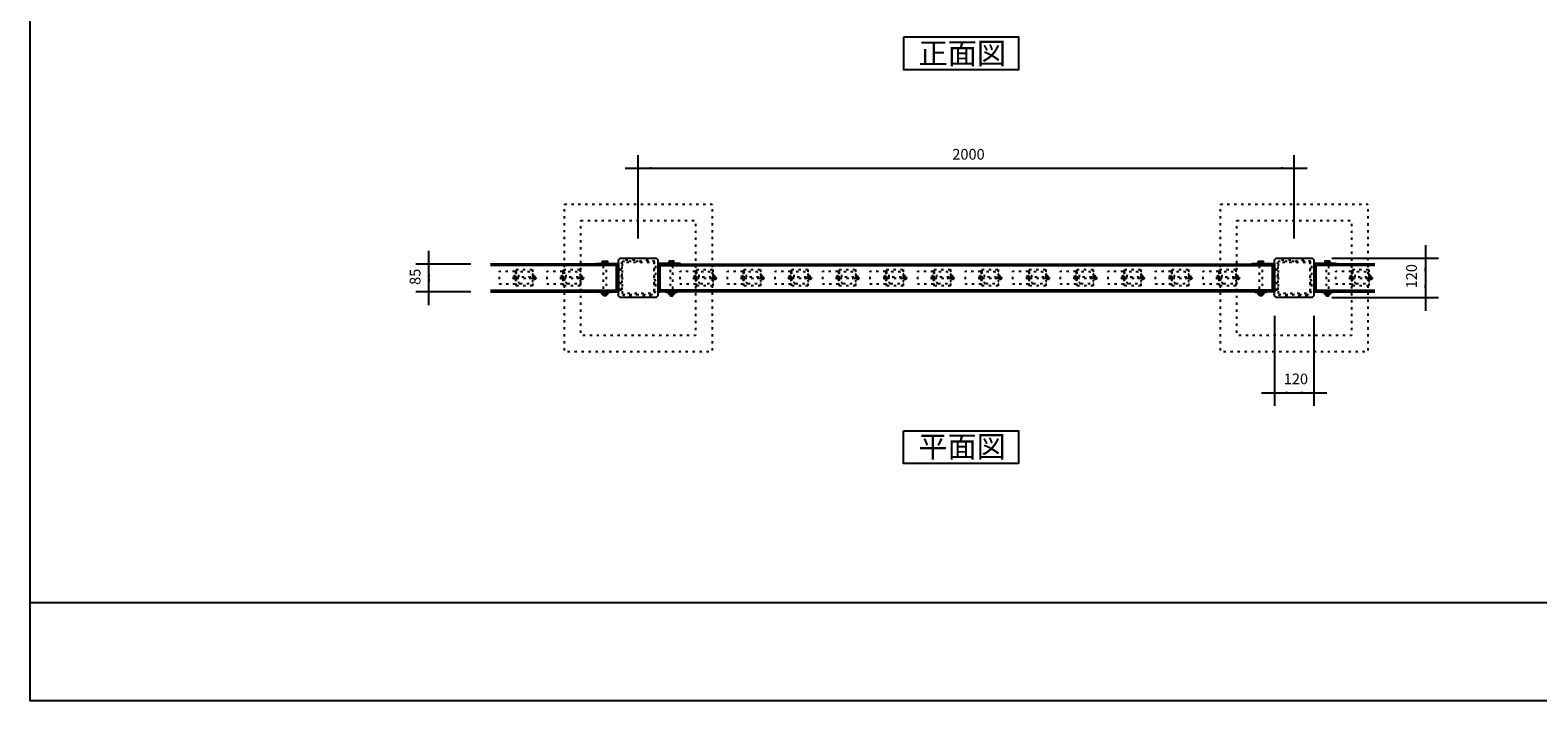
# Model space of a CAD drawing. Extents: x -3894 to 3906, y -2749 to 2751.
# Drawn here: x -3894 to 703, y -2749 to -705 of the extents above; entities that cross this region are included whole.
import ezdxf

# ---------------------------------------------------------------- set-up
doc = ezdxf.new("R2010")
doc.units = 0
doc.header["$LTSCALE"] = 101.6
doc.linetypes.add('STYLE_05', pattern=[0.208282, 0.069427, -0.138855])
doc.layers.add('IMPORTED', color=7, linetype='CONTINUOUS')
doc.styles.add('_______', font='txt', dxfattribs={"bigfont": 'ＭＳ ゴシック'})

msp = doc.modelspace()

# ---------------------------------------------------------------- linework, layer by layer
at = {"layer": 'IMPORTED', "color": 1, "linetype": 'CONTINUOUS'}
for p, q in [((-2040, -1340), (-2040, -1085.3)), ((-40, -1340), (-40, -1085.3)), ((-2080, -1125.3), (-2040, -1125.3)), ((-2040, -1125.3), (-40, -1125.3)), ((-40, -1125.3), (0, -1125.3)), ((-2678, -1417.5), (-2678, -1377.5)), ((360, -1360), (360, -1400)), ((-2550, -1417.5), (-2718, -1417.5)), ((-2678, -1502.5), (-2678, -1417.5)), ((75, -1400), (400, -1400)), ((360, -1400), (360, -1520)), ((-2550, -1502.5), (-2718, -1502.5)), ((-2678, -1542.5), (-2678, -1502.5)), ((75, -1520), (400, -1520)), ((360, -1520), (360, -1560)), ((-100, -1575), (-100, -1850)), ((20, -1575), (20, -1850)), ((-140, -1810), (-100, -1810)), ((-100, -1810), (20, -1810)), ((20, -1810), (60, -1810))]:
    msp.add_line(p, q, dxfattribs=at)
at = {"layer": 'IMPORTED', "color": 30, "linetype": 'CONTINUOUS'}
for p, q in [((-2106.5, -1422.5), (-2490, -1422.5)), ((-2145.2, -1408.5), (-2145.2, -1414)), ((-2137.8, -1408.5), (-2137.8, -1414)), ((-1973.5, -1422.5), (-106.5, -1422.5)), ((-1942.2, -1408.5), (-1942.2, -1414)), ((-1934.8, -1408.5), (-1934.8, -1414)), ((-145.2, -1408.5), (-145.2, -1414)), ((-137.8, -1408.5), (-137.8, -1414)), ((206, -1422.5), (26.5, -1422.5)), ((57.8, -1408.5), (57.8, -1414)), ((65.2, -1408.5), (65.2, -1414)), ((-2490, -1497.5), (-2106.5, -1497.5)), ((-2141.5, -1508.3), (-2141.5, -1504.7)), ((-106.5, -1497.5), (-1973.5, -1497.5)), ((-1938.5, -1508.3), (-1938.5, -1504.7)), ((-141.5, -1508.3), (-141.5, -1504.7)), ((26.5, -1497.5), (206, -1497.5)), ((61.5, -1508.3), (61.5, -1504.7)), ((-3894, -2449), (3906, -2449))]:
    msp.add_line(p, q, dxfattribs=at)
at = {"layer": 'IMPORTED', "color": 30, "linetype": 'STYLE_05'}
for p, q in [((-2420.5, -1456.3), (-2416.5, -1456.3)), ((-2420.5, -1462.2), (-2416.5, -1462.2)), ((-2414.5, -1441.7), (-2414.5, -1476.7)), ((-2360.5, -1455.2), (-2359.5, -1453.5)), ((-2360.5, -1455.2), (-2360.5, -1463.2)), ((-2355.5, -1457.3), (-2360.5, -1457.3)), ((-2355.5, -1461.2), (-2360.5, -1461.2)), ((-2360.5, -1463.2), (-2359.5, -1465)), ((-2356.5, -1453.5), (-2359.5, -1453.5)), ((-2356.5, -1465), (-2359.5, -1465)), ((-2355.5, -1455.2), (-2356.5, -1453.5)), ((-2355.5, -1463.2), (-2356.5, -1465)), ((-2355.2, -1455), (-2355.5, -1455)), ((-2355.5, -1455.2), (-2355.5, -1463.2)), ((-2355.2, -1463.5), (-2355.5, -1463.5)), ((-2275.5, -1456.3), (-2271.5, -1456.3)), ((-2275.5, -1462.2), (-2271.5, -1462.2)), ((-2269.5, -1441.7), (-2269.5, -1476.7)), ((-2215.5, -1455.2), (-2214.5, -1453.5)), ((-2215.5, -1455.2), (-2215.5, -1463.2)), ((-2210.5, -1457.3), (-2215.5, -1457.3)), ((-2210.5, -1461.2), (-2215.5, -1461.2)), ((-2215.5, -1463.2), (-2214.5, -1465)), ((-2211.5, -1453.5), (-2214.5, -1453.5)), ((-2211.5, -1465), (-2214.5, -1465)), ((-2210.5, -1455.2), (-2211.5, -1453.5)), ((-2210.5, -1463.2), (-2211.5, -1465)), ((-2210.2, -1455), (-2210.5, -1455)), ((-2210.5, -1455.2), (-2210.5, -1463.2)), ((-2210.2, -1463.5), (-2210.5, -1463.5)), ((-1870.5, -1456.3), (-1866.5, -1456.3)), ((-1870.5, -1462.2), (-1866.5, -1462.2)), ((-1864.5, -1441.7), (-1864.5, -1476.7)), ((-1810.5, -1455.2), (-1809.5, -1453.5)), ((-1810.5, -1455.2), (-1810.5, -1463.2)), ((-1805.5, -1457.3), (-1810.5, -1457.3)), ((-1805.5, -1461.2), (-1810.5, -1461.2)), ((-1810.5, -1463.2), (-1809.5, -1465)), ((-1806.5, -1453.5), (-1809.5, -1453.5)), ((-1806.5, -1465), (-1809.5, -1465)), ((-1805.5, -1455.2), (-1806.5, -1453.5)), ((-1805.5, -1463.2), (-1806.5, -1465)), ((-1805.2, -1455), (-1805.5, -1455)), ((-1805.5, -1455.2), (-1805.5, -1463.2)), ((-1805.2, -1463.5), (-1805.5, -1463.5)), ((-1725.5, -1456.3), (-1721.5, -1456.3)), ((-1725.5, -1462.2), (-1721.5, -1462.2)), ((-1719.5, -1441.7), (-1719.5, -1476.7)), ((-1665.5, -1455.2), (-1664.5, -1453.5)), ((-1665.5, -1455.2), (-1665.5, -1463.2)), ((-1660.5, -1457.3), (-1665.5, -1457.3)), ((-1660.5, -1461.2), (-1665.5, -1461.2)), ((-1665.5, -1463.2), (-1664.5, -1465)), ((-1661.5, -1453.5), (-1664.5, -1453.5)), ((-1661.5, -1465), (-1664.5, -1465)), ((-1660.5, -1455.2), (-1661.5, -1453.5)), ((-1660.5, -1463.2), (-1661.5, -1465)), ((-1660.2, -1455), (-1660.5, -1455)), ((-1660.5, -1455.2), (-1660.5, -1463.2)), ((-1660.2, -1463.5), (-1660.5, -1463.5)), ((-1580.5, -1456.3), (-1576.5, -1456.3)), ((-1580.5, -1462.2), (-1576.5, -1462.2)), ((-1574.5, -1441.7), (-1574.5, -1476.7)), ((-1520.5, -1455.2), (-1519.5, -1453.5)), ((-1520.5, -1455.2), (-1520.5, -1463.2)), ((-1515.5, -1457.3), (-1520.5, -1457.3)), ((-1515.5, -1461.2), (-1520.5, -1461.2)), ((-1520.5, -1463.2), (-1519.5, -1465)), ((-1516.5, -1453.5), (-1519.5, -1453.5)), ((-1516.5, -1465), (-1519.5, -1465)), ((-1515.5, -1455.2), (-1516.5, -1453.5)), ((-1515.5, -1463.2), (-1516.5, -1465)), ((-1515.2, -1455), (-1515.5, -1455)), ((-1515.5, -1455.2), (-1515.5, -1463.2)), ((-1515.2, -1463.5), (-1515.5, -1463.5)), ((-1435.5, -1456.3), (-1431.5, -1456.3)), ((-1435.5, -1462.2), (-1431.5, -1462.2)), ((-1429.5, -1441.7), (-1429.5, -1476.7)), ((-1375.5, -1455.2), (-1374.5, -1453.5)), ((-1375.5, -1455.2), (-1375.5, -1463.2)), ((-1370.5, -1457.3), (-1375.5, -1457.3)), ((-1370.5, -1461.2), (-1375.5, -1461.2)), ((-1375.5, -1463.2), (-1374.5, -1465)), ((-1371.5, -1453.5), (-1374.5, -1453.5)), ((-1371.5, -1465), (-1374.5, -1465)), ((-1370.5, -1455.2), (-1371.5, -1453.5)), ((-1370.5, -1463.2), (-1371.5, -1465)), ((-1370.2, -1455), (-1370.5, -1455)), ((-1370.5, -1455.2), (-1370.5, -1463.2)), ((-1370.2, -1463.5), (-1370.5, -1463.5)), ((-1290.5, -1456.3), (-1286.5, -1456.3)), ((-1290.5, -1462.2), (-1286.5, -1462.2)), ((-1284.5, -1441.7), (-1284.5, -1476.7)), ((-1230.5, -1455.2), (-1229.5, -1453.5)), ((-1230.5, -1455.2), (-1230.5, -1463.2)), ((-1225.5, -1457.3), (-1230.5, -1457.3)), ((-1225.5, -1461.2), (-1230.5, -1461.2)), ((-1230.5, -1463.2), (-1229.5, -1465)), ((-1226.5, -1453.5), (-1229.5, -1453.5)), ((-1226.5, -1465), (-1229.5, -1465)), ((-1225.5, -1455.2), (-1226.5, -1453.5)), ((-1225.5, -1463.2), (-1226.5, -1465)), ((-1225.2, -1455), (-1225.5, -1455)), ((-1225.5, -1455.2), (-1225.5, -1463.2)), ((-1225.2, -1463.5), (-1225.5, -1463.5)), ((-1145.5, -1456.3), (-1141.5, -1456.3)), ((-1145.5, -1462.2), (-1141.5, -1462.2)), ((-1139.5, -1441.7), (-1139.5, -1476.7)), ((-1085.5, -1455.2), (-1084.5, -1453.5)), ((-1085.5, -1455.2), (-1085.5, -1463.2)), ((-1080.5, -1457.3), (-1085.5, -1457.3)), ((-1080.5, -1461.2), (-1085.5, -1461.2)), ((-1085.5, -1463.2), (-1084.5, -1465)), ((-1081.5, -1453.5), (-1084.5, -1453.5)), ((-1081.5, -1465), (-1084.5, -1465)), ((-1080.5, -1455.2), (-1081.5, -1453.5)), ((-1080.5, -1463.2), (-1081.5, -1465)), ((-1080.2, -1455), (-1080.5, -1455)), ((-1080.5, -1455.2), (-1080.5, -1463.2)), ((-1080.2, -1463.5), (-1080.5, -1463.5)), ((-1000.5, -1456.3), (-996.5, -1456.3)), ((-1000.5, -1462.2), (-996.5, -1462.2)), ((-994.5, -1441.7), (-994.5, -1476.7)), ((-940.5, -1455.2), (-939.5, -1453.5)), ((-940.5, -1455.2), (-940.5, -1463.2)), ((-935.5, -1457.3), (-940.5, -1457.3)), ((-935.5, -1461.2), (-940.5, -1461.2)), ((-940.5, -1463.2), (-939.5, -1465)), ((-936.5, -1453.5), (-939.5, -1453.5)), ((-936.5, -1465), (-939.5, -1465)), ((-935.5, -1455.2), (-936.5, -1453.5)), ((-935.5, -1463.2), (-936.5, -1465)), ((-935.2, -1455), (-935.5, -1455)), ((-935.5, -1455.2), (-935.5, -1463.2)), ((-935.2, -1463.5), (-935.5, -1463.5)), ((-855.5, -1456.3), (-851.5, -1456.3)), ((-855.5, -1462.2), (-851.5, -1462.2)), ((-849.5, -1441.7), (-849.5, -1476.7)), ((-795.5, -1455.2), (-794.5, -1453.5)), ((-795.5, -1455.2), (-795.5, -1463.2)), ((-790.5, -1457.3), (-795.5, -1457.3)), ((-790.5, -1461.2), (-795.5, -1461.2)), ((-795.5, -1463.2), (-794.5, -1465)), ((-791.5, -1453.5), (-794.5, -1453.5)), ((-791.5, -1465), (-794.5, -1465)), ((-790.5, -1455.2), (-791.5, -1453.5)), ((-790.5, -1463.2), (-791.5, -1465)), ((-790.2, -1455), (-790.5, -1455)), ((-790.5, -1455.2), (-790.5, -1463.2)), ((-790.2, -1463.5), (-790.5, -1463.5)), ((-710.5, -1456.3), (-706.5, -1456.3)), ((-710.5, -1462.2), (-706.5, -1462.2)), ((-704.5, -1441.7), (-704.5, -1476.7)), ((-650.5, -1455.2), (-649.5, -1453.5)), ((-650.5, -1455.2), (-650.5, -1463.2)), ((-645.5, -1457.3), (-650.5, -1457.3)), ((-645.5, -1461.2), (-650.5, -1461.2)), ((-650.5, -1463.2), (-649.5, -1465)), ((-646.5, -1453.5), (-649.5, -1453.5)), ((-646.5, -1465), (-649.5, -1465)), ((-645.5, -1455.2), (-646.5, -1453.5)), ((-645.5, -1463.2), (-646.5, -1465)), ((-645.2, -1455), (-645.5, -1455)), ((-645.5, -1455.2), (-645.5, -1463.2)), ((-645.2, -1463.5), (-645.5, -1463.5)), ((-565.5, -1456.3), (-561.5, -1456.3)), ((-565.5, -1462.2), (-561.5, -1462.2)), ((-559.5, -1441.7), (-559.5, -1476.7)), ((-505.5, -1455.2), (-504.5, -1453.5)), ((-505.5, -1455.2), (-505.5, -1463.2)), ((-500.5, -1457.3), (-505.5, -1457.3)), ((-500.5, -1461.2), (-505.5, -1461.2)), ((-505.5, -1463.2), (-504.5, -1465)), ((-501.5, -1453.5), (-504.5, -1453.5)), ((-501.5, -1465), (-504.5, -1465)), ((-500.5, -1455.2), (-501.5, -1453.5)), ((-500.5, -1463.2), (-501.5, -1465)), ((-500.2, -1455), (-500.5, -1455)), ((-500.5, -1455.2), (-500.5, -1463.2)), ((-500.2, -1463.5), (-500.5, -1463.5)), ((-420.5, -1456.3), (-416.5, -1456.3)), ((-420.5, -1462.2), (-416.5, -1462.2)), ((-414.5, -1441.7), (-414.5, -1476.7)), ((-360.5, -1455.2), (-359.5, -1453.5)), ((-360.5, -1455.2), (-360.5, -1463.2)), ((-355.5, -1457.3), (-360.5, -1457.3)), ((-355.5, -1461.2), (-360.5, -1461.2)), ((-360.5, -1463.2), (-359.5, -1465)), ((-356.5, -1453.5), (-359.5, -1453.5)), ((-356.5, -1465), (-359.5, -1465)), ((-355.5, -1455.2), (-356.5, -1453.5)), ((-355.5, -1463.2), (-356.5, -1465)), ((-355.2, -1455), (-355.5, -1455)), ((-355.5, -1455.2), (-355.5, -1463.2)), ((-355.2, -1463.5), (-355.5, -1463.5)), ((-275.5, -1456.3), (-271.5, -1456.3)), ((-275.5, -1462.2), (-271.5, -1462.2)), ((-269.5, -1441.7), (-269.5, -1476.7)), ((-215.5, -1455.2), (-214.5, -1453.5)), ((-215.5, -1455.2), (-215.5, -1463.2)), ((-210.5, -1457.3), (-215.5, -1457.3)), ((-210.5, -1461.2), (-215.5, -1461.2)), ((-215.5, -1463.2), (-214.5, -1465)), ((-211.5, -1453.5), (-214.5, -1453.5)), ((-211.5, -1465), (-214.5, -1465)), ((-210.5, -1455.2), (-211.5, -1453.5)), ((-210.5, -1463.2), (-211.5, -1465)), ((-210.2, -1455), (-210.5, -1455)), ((-210.5, -1455.2), (-210.5, -1463.2)), ((-210.2, -1463.5), (-210.5, -1463.5)), ((129.5, -1456.3), (133.5, -1456.3)), ((129.5, -1462.2), (133.5, -1462.2)), ((135.5, -1441.7), (135.5, -1476.7)), ((189.5, -1455.2), (190.5, -1453.5)), ((189.5, -1455.2), (189.5, -1463.2)), ((194.5, -1457.3), (189.5, -1457.3)), ((194.5, -1461.2), (189.5, -1461.2)), ((189.5, -1463.2), (190.5, -1465)), ((193.5, -1453.5), (190.5, -1453.5)), ((193.5, -1465), (190.5, -1465)), ((194.5, -1455.2), (193.5, -1453.5)), ((194.5, -1463.2), (193.5, -1465)), ((194.8, -1455), (194.5, -1455)), ((194.5, -1455.2), (194.5, -1463.2)), ((194.8, -1463.5), (194.5, -1463.5))]:
    msp.add_line(p, q, dxfattribs=at)
at = {"layer": 'IMPORTED', "color": 30, "linetype": 'CONTINUOUS', "flags": 128}
for points in [[(-3894, 2751), (3906, 2751), (3906, -2749), (-3894, -2749), (-3894, 2751)], [(-1230.3, -725.5), (-880.3, -725.5), (-880.3, -825.5), (-1230.3, -825.5), (-1230.3, -725.5)], [(-2131.5, -1414), (-2131.5, -1416), (-2151.5, -1416), (-2151.5, -1414)], [(-2106.5, -1417.5), (-2101.5, -1417.5), (-2101.5, -1502.5), (-2106.5, -1502.5)], [(-1973.5, -1417.5), (-1978.5, -1417.5), (-1978.5, -1502.5), (-1973.5, -1502.5)], [(-1973.5, -1417.5), (-106.5, -1417.5), (-106.5, -1502.5), (-1973.5, -1502.5), (-1973.5, -1417.5)], [(-1948.5, -1414), (-1948.5, -1416), (-1928.5, -1416), (-1928.5, -1414)], [(-131.5, -1414), (-131.5, -1416), (-151.5, -1416), (-151.5, -1414)], [(-106.5, -1417.5), (-101.5, -1417.5), (-101.5, -1502.5), (-106.5, -1502.5)], [(26.5, -1417.5), (21.5, -1417.5), (21.5, -1502.5), (26.5, -1502.5)], [(51.5, -1414), (51.5, -1416), (71.5, -1416), (71.5, -1414)], [(-1231, -1925.8), (-881, -1925.8), (-881, -2025.8), (-1231, -2025.8), (-1231, -1925.8)]]:
    msp.add_lwpolyline(points, close=True, dxfattribs=at)
at = {"layer": 'IMPORTED', "color": 30, "linetype": 'STYLE_05', "flags": 128}
for points in [[(-2265, -1235), (-1815, -1235), (-1815, -1685), (-2265, -1685), (-2265, -1235)], [(-265, -1235), (185, -1235), (185, -1685), (-265, -1685), (-265, -1235)], [(-2215, -1285), (-1865, -1285), (-1865, -1635), (-2215, -1635), (-2215, -1285)], [(-215, -1285), (135, -1285), (135, -1635), (-215, -1635), (-215, -1285)], [(-2137.5, -1414), (-2137.5, -1502.5), (-2145.5, -1502.5), (-2145.5, -1414)], [(-1985, -1400), (-1980, -1405), (-1980, -1515), (-1985, -1520), (-2095, -1520), (-2100, -1515), (-2100, -1405), (-2095, -1400)], [(-1942.5, -1414), (-1942.5, -1502.5), (-1934.5, -1502.5), (-1934.5, -1414)], [(-137.5, -1414), (-137.5, -1502.5), (-145.5, -1502.5), (-145.5, -1414)], [(15, -1400), (20, -1405), (20, -1515), (15, -1520), (-95, -1520), (-100, -1515), (-100, -1405), (-95, -1400)], [(57.5, -1414), (57.5, -1502.5), (65.5, -1502.5), (65.5, -1414)], [(-2412.5, -1439.2), (-2412.5, -1479.2), (-2462.5, -1479.2), (-2462.5, -1439.2)], [(-2416.5, -1453.2), (-2414.5, -1453.2), (-2414.5, -1465.2), (-2416.5, -1465.2)], [(-2416.5, -1456.2), (-2360.5, -1456.2), (-2360.5, -1462.2), (-2416.5, -1462.2)], [(-2360.5, -1447.2), (-2362.5, -1447.2), (-2362.5, -1471.2), (-2360.5, -1471.2)], [(-2267.5, -1439.2), (-2267.5, -1479.2), (-2317.5, -1479.2), (-2317.5, -1439.2)], [(-2271.5, -1453.2), (-2269.5, -1453.2), (-2269.5, -1465.2), (-2271.5, -1465.2)], [(-2271.5, -1456.2), (-2215.5, -1456.2), (-2215.5, -1462.2), (-2271.5, -1462.2)], [(-2215.5, -1447.2), (-2217.5, -1447.2), (-2217.5, -1471.2), (-2215.5, -1471.2)], [(-1862.5, -1439.2), (-1862.5, -1479.2), (-1912.5, -1479.2), (-1912.5, -1439.2)], [(-1866.5, -1453.2), (-1864.5, -1453.2), (-1864.5, -1465.2), (-1866.5, -1465.2)], [(-1866.5, -1456.2), (-1810.5, -1456.2), (-1810.5, -1462.2), (-1866.5, -1462.2)], [(-1810.5, -1447.2), (-1812.5, -1447.2), (-1812.5, -1471.2), (-1810.5, -1471.2)], [(-1717.5, -1439.2), (-1717.5, -1479.2), (-1767.5, -1479.2), (-1767.5, -1439.2)], [(-1721.5, -1453.2), (-1719.5, -1453.2), (-1719.5, -1465.2), (-1721.5, -1465.2)], [(-1721.5, -1456.2), (-1665.5, -1456.2), (-1665.5, -1462.2), (-1721.5, -1462.2)], [(-1665.5, -1447.2), (-1667.5, -1447.2), (-1667.5, -1471.2), (-1665.5, -1471.2)], [(-1572.5, -1439.2), (-1572.5, -1479.2), (-1622.5, -1479.2), (-1622.5, -1439.2)], [(-1576.5, -1453.2), (-1574.5, -1453.2), (-1574.5, -1465.2), (-1576.5, -1465.2)], [(-1576.5, -1456.2), (-1520.5, -1456.2), (-1520.5, -1462.2), (-1576.5, -1462.2)], [(-1520.5, -1447.2), (-1522.5, -1447.2), (-1522.5, -1471.2), (-1520.5, -1471.2)], [(-1427.5, -1439.2), (-1427.5, -1479.2), (-1477.5, -1479.2), (-1477.5, -1439.2)], [(-1431.5, -1453.2), (-1429.5, -1453.2), (-1429.5, -1465.2), (-1431.5, -1465.2)], [(-1431.5, -1456.2), (-1375.5, -1456.2), (-1375.5, -1462.2), (-1431.5, -1462.2)], [(-1375.5, -1447.2), (-1377.5, -1447.2), (-1377.5, -1471.2), (-1375.5, -1471.2)], [(-1282.5, -1439.2), (-1282.5, -1479.2), (-1332.5, -1479.2), (-1332.5, -1439.2)], [(-1286.5, -1453.2), (-1284.5, -1453.2), (-1284.5, -1465.2), (-1286.5, -1465.2)], [(-1286.5, -1456.2), (-1230.5, -1456.2), (-1230.5, -1462.2), (-1286.5, -1462.2)], [(-1230.5, -1447.2), (-1232.5, -1447.2), (-1232.5, -1471.2), (-1230.5, -1471.2)], [(-1137.5, -1439.2), (-1137.5, -1479.2), (-1187.5, -1479.2), (-1187.5, -1439.2)], [(-1141.5, -1453.2), (-1139.5, -1453.2), (-1139.5, -1465.2), (-1141.5, -1465.2)], [(-1141.5, -1456.2), (-1085.5, -1456.2), (-1085.5, -1462.2), (-1141.5, -1462.2)], [(-1085.5, -1447.2), (-1087.5, -1447.2), (-1087.5, -1471.2), (-1085.5, -1471.2)], [(-992.5, -1439.2), (-992.5, -1479.2), (-1042.5, -1479.2), (-1042.5, -1439.2)], [(-996.5, -1453.2), (-994.5, -1453.2), (-994.5, -1465.2), (-996.5, -1465.2)], [(-996.5, -1456.2), (-940.5, -1456.2), (-940.5, -1462.2), (-996.5, -1462.2)], [(-940.5, -1447.2), (-942.5, -1447.2), (-942.5, -1471.2), (-940.5, -1471.2)], [(-847.5, -1439.2), (-847.5, -1479.2), (-897.5, -1479.2), (-897.5, -1439.2)], [(-851.5, -1453.2), (-849.5, -1453.2), (-849.5, -1465.2), (-851.5, -1465.2)], [(-851.5, -1456.2), (-795.5, -1456.2), (-795.5, -1462.2), (-851.5, -1462.2)], [(-795.5, -1447.2), (-797.5, -1447.2), (-797.5, -1471.2), (-795.5, -1471.2)], [(-702.5, -1439.2), (-702.5, -1479.2), (-752.5, -1479.2), (-752.5, -1439.2)], [(-706.5, -1453.2), (-704.5, -1453.2), (-704.5, -1465.2), (-706.5, -1465.2)], [(-706.5, -1456.2), (-650.5, -1456.2), (-650.5, -1462.2), (-706.5, -1462.2)], [(-650.5, -1447.2), (-652.5, -1447.2), (-652.5, -1471.2), (-650.5, -1471.2)], [(-557.5, -1439.2), (-557.5, -1479.2), (-607.5, -1479.2), (-607.5, -1439.2)], [(-561.5, -1453.2), (-559.5, -1453.2), (-559.5, -1465.2), (-561.5, -1465.2)], [(-561.5, -1456.2), (-505.5, -1456.2), (-505.5, -1462.2), (-561.5, -1462.2)], [(-505.5, -1447.2), (-507.5, -1447.2), (-507.5, -1471.2), (-505.5, -1471.2)], [(-412.5, -1439.2), (-412.5, -1479.2), (-462.5, -1479.2), (-462.5, -1439.2)], [(-416.5, -1453.2), (-414.5, -1453.2), (-414.5, -1465.2), (-416.5, -1465.2)], [(-416.5, -1456.2), (-360.5, -1456.2), (-360.5, -1462.2), (-416.5, -1462.2)], [(-360.5, -1447.2), (-362.5, -1447.2), (-362.5, -1471.2), (-360.5, -1471.2)], [(-267.5, -1439.2), (-267.5, -1479.2), (-317.5, -1479.2), (-317.5, -1439.2)], [(-271.5, -1453.2), (-269.5, -1453.2), (-269.5, -1465.2), (-271.5, -1465.2)], [(-271.5, -1456.2), (-215.5, -1456.2), (-215.5, -1462.2), (-271.5, -1462.2)], [(-215.5, -1447.2), (-217.5, -1447.2), (-217.5, -1471.2), (-215.5, -1471.2)], [(137.5, -1439.2), (137.5, -1479.2), (87.5, -1479.2), (87.5, -1439.2)], [(133.5, -1453.2), (135.5, -1453.2), (135.5, -1465.2), (133.5, -1465.2)], [(133.5, -1456.2), (189.5, -1456.2), (189.5, -1462.2), (133.5, -1462.2)], [(189.5, -1447.2), (187.5, -1447.2), (187.5, -1471.2), (189.5, -1471.2)]]:
    msp.add_lwpolyline(points, close=True, dxfattribs=at)
at = {"layer": 'IMPORTED', "color": 30, "linetype": 'CONTINUOUS', "flags": 128}
for points in [[(-2490, -1502.5), (-2106.5, -1502.5), (-2106.5, -1417.5), (-2490, -1417.5)], [(-2135.3, -1408.5), (-2134, -1409.3), (-2134, -1414), (-2149, -1414), (-2149, -1409.3), (-2147.7, -1408.5), (-2135.3, -1408.5)], [(-1944.7, -1408.5), (-1946, -1409.3), (-1946, -1414), (-1931, -1414), (-1931, -1409.3), (-1932.3, -1408.5), (-1944.7, -1408.5)], [(-135.3, -1408.5), (-134, -1409.3), (-134, -1414), (-149, -1414), (-149, -1409.3), (-147.7, -1408.5), (-135.3, -1408.5)], [(206, -1417.5), (26.5, -1417.5), (26.5, -1502.5), (206, -1502.5)], [(55.3, -1408.5), (54, -1409.3), (54, -1414), (69, -1414), (69, -1409.3), (67.7, -1408.5), (55.3, -1408.5)]]:
    msp.add_lwpolyline(points, dxfattribs=at)
at = {"layer": 'IMPORTED', "color": 30, "linetype": 'CONTINUOUS'}
for points in [[(-2100, -1502.5), (-2101.5, -1502.5), (-2101.5, -1417.5), (-2168, -1417.5), (-2168, -1416), (-2100, -1416)], [(-2100, -1405), (-2095, -1400), (-1985, -1400), (-1980, -1405), (-1980, -1515), (-1985, -1520), (-2095, -1520), (-2100, -1515)], [(-1980, -1502.5), (-1978.5, -1502.5), (-1978.5, -1417.5), (-1912, -1417.5), (-1912, -1416), (-1980, -1416)], [(-100, -1502.5), (-101.5, -1502.5), (-101.5, -1417.5), (-168, -1417.5), (-168, -1416), (-100, -1416)], [(-100, -1405), (-95, -1400), (15, -1400), (20, -1405), (20, -1515), (15, -1520), (-95, -1520), (-100, -1515)], [(20, -1502.5), (21.5, -1502.5), (21.5, -1417.5), (88, -1417.5), (88, -1416), (20, -1416)], [(-2157.5, -1502.5), (-2125.5, -1502.5), (-2125.5, -1504), (-2157.5, -1504)], [(-2149.5, -1504), (-2133.5, -1504), (-2133.5, -1509), (-2149.5, -1509)], [(-1954.5, -1502.5), (-1922.5, -1502.5), (-1922.5, -1504), (-1954.5, -1504)], [(-1946.5, -1504), (-1930.5, -1504), (-1930.5, -1509), (-1946.5, -1509)], [(-157.5, -1502.5), (-125.5, -1502.5), (-125.5, -1504), (-157.5, -1504)], [(-149.5, -1504), (-133.5, -1504), (-133.5, -1509), (-149.5, -1509)], [(45.5, -1502.5), (77.5, -1502.5), (77.5, -1504), (45.5, -1504)], [(53.5, -1504), (69.5, -1504), (69.5, -1509), (53.5, -1509)]]:
    msp.add_lwpolyline(points, close=True, dxfattribs=at)
at = {"layer": 'IMPORTED', "color": 30, "linetype": 'STYLE_05', "flags": 128}
for points in [[(-1986, -1470), (-1989.5, -1465), (-1989.5, -1455), (-1986, -1450), (-1986, -1445), (-1986, -1439), (-1986, -1421), (-1989, -1416), (-1989, -1412), (-1989, -1412, 0.414214), (-1992, -1409), (-1996, -1409), (-2001, -1406), (-2019, -1406), (-2025, -1406), (-2030, -1406), (-2035, -1409.5), (-2045, -1409.5), (-2050, -1406), (-2055, -1406), (-2061, -1406), (-2079, -1406), (-2084, -1409), (-2088, -1409), (-2088, -1409, 0.414214), (-2091, -1412), (-2091, -1416), (-2094, -1421), (-2094, -1439), (-2094, -1445), (-2094, -1450), (-2090.5, -1455), (-2090.5, -1465), (-2094, -1470), (-2094, -1475), (-2094, -1481), (-2094, -1499), (-2091, -1504), (-2091, -1508), (-2091, -1508, 0.414214), (-2088, -1511), (-2084, -1511), (-2079, -1514), (-2061, -1514), (-2055, -1514), (-2050, -1514), (-2045, -1510.5), (-2035, -1510.5), (-2030, -1514), (-2025, -1514), (-2019, -1514), (-2001, -1514), (-1996, -1511), (-1992, -1511), (-1992, -1511, 0.414214), (-1989, -1508), (-1989, -1504), (-1986, -1499), (-1986, -1481), (-1986, -1475)], [(-2040, -1410), (-2085.4, -1410), (-2085.4, -1410, 0.414214), (-2090, -1414.6), (-2090, -1460), (-2090, -1505.4), (-2090, -1505.4, 0.414214), (-2085.4, -1510), (-2040, -1510), (-1994.6, -1510), (-1994.6, -1510, 0.414214), (-1990, -1505.4), (-1990, -1460), (-1990, -1414.6), (-1990, -1414.6, 0.414214), (-1994.6, -1410)], [(-1994.6, -1412.3), (-1994.6, -1412.3, -0.414214), (-1992.3, -1414.6), (-1992.3, -1460), (-1992.3, -1505.4), (-1992.3, -1505.4, -0.414214), (-1994.6, -1507.7), (-2040, -1507.7), (-2085.4, -1507.7), (-2085.4, -1507.7, -0.414214), (-2087.7, -1505.4), (-2087.7, -1460), (-2087.7, -1414.6), (-2087.7, -1414.6, -0.414214), (-2085.4, -1412.3), (-2040, -1412.3)], [(14, -1470), (10.5, -1465), (10.5, -1455), (14, -1450), (14, -1445), (14, -1439), (14, -1421), (11, -1416), (11, -1412), (11, -1412, 0.414214), (8, -1409), (4, -1409), (-1, -1406), (-19, -1406), (-25, -1406), (-30, -1406), (-35, -1409.5), (-45, -1409.5), (-50, -1406), (-55, -1406), (-61, -1406), (-79, -1406), (-84, -1409), (-88, -1409), (-88, -1409, 0.414214), (-91, -1412), (-91, -1416), (-94, -1421), (-94, -1439), (-94, -1445), (-94, -1450), (-90.5, -1455), (-90.5, -1465), (-94, -1470), (-94, -1475), (-94, -1481), (-94, -1499), (-91, -1504), (-91, -1508), (-91, -1508, 0.414214), (-88, -1511), (-84, -1511), (-79, -1514), (-61, -1514), (-55, -1514), (-50, -1514), (-45, -1510.5), (-35, -1510.5), (-30, -1514), (-25, -1514), (-19, -1514), (-1, -1514), (4, -1511), (8, -1511), (8, -1511, 0.414214), (11, -1508), (11, -1504), (14, -1499), (14, -1481), (14, -1475)], [(-40, -1410), (-85.4, -1410), (-85.4, -1410, 0.414214), (-90, -1414.6), (-90, -1460), (-90, -1505.4), (-90, -1505.4, 0.414214), (-85.4, -1510), (-40, -1510), (5.4, -1510), (5.4, -1510, 0.414214), (10, -1505.4), (10, -1460), (10, -1414.6), (10, -1414.6, 0.414214), (5.4, -1410)], [(5.4, -1412.3), (5.4, -1412.3, -0.414214), (7.7, -1414.6), (7.7, -1460), (7.7, -1505.4), (7.7, -1505.4, -0.414214), (5.4, -1507.7), (-40, -1507.7), (-85.4, -1507.7), (-85.4, -1507.7, -0.414214), (-87.7, -1505.4), (-87.7, -1460), (-87.7, -1414.6), (-87.7, -1414.6, -0.414214), (-85.4, -1412.3), (-40, -1412.3)], [(-2400.5, -1477.2), (-2374.5, -1477.2), (-2374.5, -1477.2, 0.414214), (-2369.5, -1472.2), (-2369.5, -1472.2), (-2369.5, -1446.2), (-2369.5, -1446.2, 0.414214), (-2374.5, -1441.2), (-2374.5, -1441.2), (-2400.5, -1441.2), (-2400.5, -1441.2, 0.414214), (-2405.5, -1446.2), (-2405.5, -1446.2), (-2405.5, -1472.2), (-2405.5, -1472.2, 0.414214), (-2400.5, -1477.2)], [(-2255.5, -1477.2), (-2229.5, -1477.2), (-2229.5, -1477.2, 0.414214), (-2224.5, -1472.2), (-2224.5, -1472.2), (-2224.5, -1446.2), (-2224.5, -1446.2, 0.414214), (-2229.5, -1441.2), (-2229.5, -1441.2), (-2255.5, -1441.2), (-2255.5, -1441.2, 0.414214), (-2260.5, -1446.2), (-2260.5, -1446.2), (-2260.5, -1472.2), (-2260.5, -1472.2, 0.414214), (-2255.5, -1477.2)], [(-1850.5, -1477.2), (-1824.5, -1477.2), (-1824.5, -1477.2, 0.414214), (-1819.5, -1472.2), (-1819.5, -1472.2), (-1819.5, -1446.2), (-1819.5, -1446.2, 0.414214), (-1824.5, -1441.2), (-1824.5, -1441.2), (-1850.5, -1441.2), (-1850.5, -1441.2, 0.414214), (-1855.5, -1446.2), (-1855.5, -1446.2), (-1855.5, -1472.2), (-1855.5, -1472.2, 0.414214), (-1850.5, -1477.2)], [(-1705.5, -1477.2), (-1679.5, -1477.2), (-1679.5, -1477.2, 0.414214), (-1674.5, -1472.2), (-1674.5, -1472.2), (-1674.5, -1446.2), (-1674.5, -1446.2, 0.414214), (-1679.5, -1441.2), (-1679.5, -1441.2), (-1705.5, -1441.2), (-1705.5, -1441.2, 0.414214), (-1710.5, -1446.2), (-1710.5, -1446.2), (-1710.5, -1472.2), (-1710.5, -1472.2, 0.414214), (-1705.5, -1477.2)], [(-1560.5, -1477.2), (-1534.5, -1477.2), (-1534.5, -1477.2, 0.414214), (-1529.5, -1472.2), (-1529.5, -1472.2), (-1529.5, -1446.2), (-1529.5, -1446.2, 0.414214), (-1534.5, -1441.2), (-1534.5, -1441.2), (-1560.5, -1441.2), (-1560.5, -1441.2, 0.414214), (-1565.5, -1446.2), (-1565.5, -1446.2), (-1565.5, -1472.2), (-1565.5, -1472.2, 0.414214), (-1560.5, -1477.2)], [(-1415.5, -1477.2), (-1389.5, -1477.2), (-1389.5, -1477.2, 0.414214), (-1384.5, -1472.2), (-1384.5, -1472.2), (-1384.5, -1446.2), (-1384.5, -1446.2, 0.414214), (-1389.5, -1441.2), (-1389.5, -1441.2), (-1415.5, -1441.2), (-1415.5, -1441.2, 0.414214), (-1420.5, -1446.2), (-1420.5, -1446.2), (-1420.5, -1472.2), (-1420.5, -1472.2, 0.414214), (-1415.5, -1477.2)], [(-1270.5, -1477.2), (-1244.5, -1477.2), (-1244.5, -1477.2, 0.414214), (-1239.5, -1472.2), (-1239.5, -1472.2), (-1239.5, -1446.2), (-1239.5, -1446.2, 0.414214), (-1244.5, -1441.2), (-1244.5, -1441.2), (-1270.5, -1441.2), (-1270.5, -1441.2, 0.414214), (-1275.5, -1446.2), (-1275.5, -1446.2), (-1275.5, -1472.2), (-1275.5, -1472.2, 0.414214), (-1270.5, -1477.2)], [(-1125.5, -1477.2), (-1099.5, -1477.2), (-1099.5, -1477.2, 0.414214), (-1094.5, -1472.2), (-1094.5, -1472.2), (-1094.5, -1446.2), (-1094.5, -1446.2, 0.414214), (-1099.5, -1441.2), (-1099.5, -1441.2), (-1125.5, -1441.2), (-1125.5, -1441.2, 0.414214), (-1130.5, -1446.2), (-1130.5, -1446.2), (-1130.5, -1472.2), (-1130.5, -1472.2, 0.414214), (-1125.5, -1477.2)], [(-980.5, -1477.2), (-954.5, -1477.2), (-954.5, -1477.2, 0.414214), (-949.5, -1472.2), (-949.5, -1472.2), (-949.5, -1446.2), (-949.5, -1446.2, 0.414214), (-954.5, -1441.2), (-954.5, -1441.2), (-980.5, -1441.2), (-980.5, -1441.2, 0.414214), (-985.5, -1446.2), (-985.5, -1446.2), (-985.5, -1472.2), (-985.5, -1472.2, 0.414214), (-980.5, -1477.2)], [(-835.5, -1477.2), (-809.5, -1477.2), (-809.5, -1477.2, 0.414214), (-804.5, -1472.2), (-804.5, -1472.2), (-804.5, -1446.2), (-804.5, -1446.2, 0.414214), (-809.5, -1441.2), (-809.5, -1441.2), (-835.5, -1441.2), (-835.5, -1441.2, 0.414214), (-840.5, -1446.2), (-840.5, -1446.2), (-840.5, -1472.2), (-840.5, -1472.2, 0.414214), (-835.5, -1477.2)], [(-690.5, -1477.2), (-664.5, -1477.2), (-664.5, -1477.2, 0.414214), (-659.5, -1472.2), (-659.5, -1472.2), (-659.5, -1446.2), (-659.5, -1446.2, 0.414214), (-664.5, -1441.2), (-664.5, -1441.2), (-690.5, -1441.2), (-690.5, -1441.2, 0.414214), (-695.5, -1446.2), (-695.5, -1446.2), (-695.5, -1472.2), (-695.5, -1472.2, 0.414214), (-690.5, -1477.2)], [(-545.5, -1477.2), (-519.5, -1477.2), (-519.5, -1477.2, 0.414214), (-514.5, -1472.2), (-514.5, -1472.2), (-514.5, -1446.2), (-514.5, -1446.2, 0.414214), (-519.5, -1441.2), (-519.5, -1441.2), (-545.5, -1441.2), (-545.5, -1441.2, 0.414214), (-550.5, -1446.2), (-550.5, -1446.2), (-550.5, -1472.2), (-550.5, -1472.2, 0.414214), (-545.5, -1477.2)], [(-400.5, -1477.2), (-374.5, -1477.2), (-374.5, -1477.2, 0.414214), (-369.5, -1472.2), (-369.5, -1472.2), (-369.5, -1446.2), (-369.5, -1446.2, 0.414214), (-374.5, -1441.2), (-374.5, -1441.2), (-400.5, -1441.2), (-400.5, -1441.2, 0.414214), (-405.5, -1446.2), (-405.5, -1446.2), (-405.5, -1472.2), (-405.5, -1472.2, 0.414214), (-400.5, -1477.2)], [(-255.5, -1477.2), (-229.5, -1477.2), (-229.5, -1477.2, 0.414214), (-224.5, -1472.2), (-224.5, -1472.2), (-224.5, -1446.2), (-224.5, -1446.2, 0.414214), (-229.5, -1441.2), (-229.5, -1441.2), (-255.5, -1441.2), (-255.5, -1441.2, 0.414214), (-260.5, -1446.2), (-260.5, -1446.2), (-260.5, -1472.2), (-260.5, -1472.2, 0.414214), (-255.5, -1477.2)], [(149.5, -1477.2), (175.5, -1477.2), (175.5, -1477.2, 0.414214), (180.5, -1472.2), (180.5, -1472.2), (180.5, -1446.2), (180.5, -1446.2, 0.414214), (175.5, -1441.2), (175.5, -1441.2), (149.5, -1441.2), (149.5, -1441.2, 0.414214), (144.5, -1446.2), (144.5, -1446.2), (144.5, -1472.2), (144.5, -1472.2, 0.414214), (149.5, -1477.2)]]:
    msp.add_lwpolyline(points, format="xyb", close=True, dxfattribs=at)
for points in [[(-2420.5, -1454.8), (-2419.7, -1453.5), (-2416.5, -1453.5), (-2416.5, -1465), (-2419.7, -1465), (-2420.5, -1463.7), (-2420.5, -1454.8)], [(-2275.5, -1454.8), (-2274.7, -1453.5), (-2271.5, -1453.5), (-2271.5, -1465), (-2274.7, -1465), (-2275.5, -1463.7), (-2275.5, -1454.8)], [(-1870.5, -1454.8), (-1869.7, -1453.5), (-1866.5, -1453.5), (-1866.5, -1465), (-1869.7, -1465), (-1870.5, -1463.7), (-1870.5, -1454.8)], [(-1725.5, -1454.8), (-1724.7, -1453.5), (-1721.5, -1453.5), (-1721.5, -1465), (-1724.7, -1465), (-1725.5, -1463.7), (-1725.5, -1454.8)], [(-1580.5, -1454.8), (-1579.7, -1453.5), (-1576.5, -1453.5), (-1576.5, -1465), (-1579.7, -1465), (-1580.5, -1463.7), (-1580.5, -1454.8)], [(-1435.5, -1454.8), (-1434.7, -1453.5), (-1431.5, -1453.5), (-1431.5, -1465), (-1434.7, -1465), (-1435.5, -1463.7), (-1435.5, -1454.8)], [(-1290.5, -1454.8), (-1289.7, -1453.5), (-1286.5, -1453.5), (-1286.5, -1465), (-1289.7, -1465), (-1290.5, -1463.7), (-1290.5, -1454.8)], [(-1145.5, -1454.8), (-1144.7, -1453.5), (-1141.5, -1453.5), (-1141.5, -1465), (-1144.7, -1465), (-1145.5, -1463.7), (-1145.5, -1454.8)], [(-1000.5, -1454.8), (-999.7, -1453.5), (-996.5, -1453.5), (-996.5, -1465), (-999.7, -1465), (-1000.5, -1463.7), (-1000.5, -1454.8)], [(-855.5, -1454.8), (-854.7, -1453.5), (-851.5, -1453.5), (-851.5, -1465), (-854.7, -1465), (-855.5, -1463.7), (-855.5, -1454.8)], [(-710.5, -1454.8), (-709.7, -1453.5), (-706.5, -1453.5), (-706.5, -1465), (-709.7, -1465), (-710.5, -1463.7), (-710.5, -1454.8)], [(-565.5, -1454.8), (-564.7, -1453.5), (-561.5, -1453.5), (-561.5, -1465), (-564.7, -1465), (-565.5, -1463.7), (-565.5, -1454.8)], [(-420.5, -1454.8), (-419.7, -1453.5), (-416.5, -1453.5), (-416.5, -1465), (-419.7, -1465), (-420.5, -1463.7), (-420.5, -1454.8)], [(-275.5, -1454.8), (-274.7, -1453.5), (-271.5, -1453.5), (-271.5, -1465), (-274.7, -1465), (-275.5, -1463.7), (-275.5, -1454.8)], [(129.5, -1454.8), (130.3, -1453.5), (133.5, -1453.5), (133.5, -1465), (130.3, -1465), (129.5, -1463.7), (129.5, -1454.8)]]:
    msp.add_lwpolyline(points, dxfattribs=at)
at = {"layer": 'IMPORTED', "color": 30, "linetype": 'STYLE_05'}
for points in [[(-2412.5, -1434.2), (-2362.5, -1434.2), (-2362.5, -1484.2), (-2412.5, -1484.2)], [(-2267.5, -1434.2), (-2217.5, -1434.2), (-2217.5, -1484.2), (-2267.5, -1484.2)], [(-1862.5, -1434.2), (-1812.5, -1434.2), (-1812.5, -1484.2), (-1862.5, -1484.2)], [(-1717.5, -1434.2), (-1667.5, -1434.2), (-1667.5, -1484.2), (-1717.5, -1484.2)], [(-1572.5, -1434.2), (-1522.5, -1434.2), (-1522.5, -1484.2), (-1572.5, -1484.2)], [(-1427.5, -1434.2), (-1377.5, -1434.2), (-1377.5, -1484.2), (-1427.5, -1484.2)], [(-1282.5, -1434.2), (-1232.5, -1434.2), (-1232.5, -1484.2), (-1282.5, -1484.2)], [(-1137.5, -1434.2), (-1087.5, -1434.2), (-1087.5, -1484.2), (-1137.5, -1484.2)], [(-992.5, -1434.2), (-942.5, -1434.2), (-942.5, -1484.2), (-992.5, -1484.2)], [(-847.5, -1434.2), (-797.5, -1434.2), (-797.5, -1484.2), (-847.5, -1484.2)], [(-702.5, -1434.2), (-652.5, -1434.2), (-652.5, -1484.2), (-702.5, -1484.2)], [(-557.5, -1434.2), (-507.5, -1434.2), (-507.5, -1484.2), (-557.5, -1484.2)], [(-412.5, -1434.2), (-362.5, -1434.2), (-362.5, -1484.2), (-412.5, -1484.2)], [(-267.5, -1434.2), (-217.5, -1434.2), (-217.5, -1484.2), (-267.5, -1484.2)], [(137.5, -1434.2), (187.5, -1434.2), (187.5, -1484.2), (137.5, -1484.2)]]:
    msp.add_lwpolyline(points, close=True, dxfattribs=at)
at = {"layer": 'IMPORTED', "color": 30, "linetype": 'CONTINUOUS', "flags": 128}
for points in [[(-2141.5, -1515, -0.414214), (-2147.5, -1509), (-2135.5, -1509), (-2135.5, -1509, -0.414214), (-2141.5, -1515)], [(-1938.5, -1515, 0.414214), (-1932.5, -1509), (-1944.5, -1509), (-1944.5, -1509, 0.414214), (-1938.5, -1515)], [(-141.5, -1515, -0.414214), (-147.5, -1509), (-135.5, -1509), (-135.5, -1509, -0.414214), (-141.5, -1515)], [(61.5, -1515, 0.414214), (67.5, -1509), (55.5, -1509), (55.5, -1509, 0.414214), (61.5, -1515)]]:
    msp.add_lwpolyline(points, format="xyb", close=True, dxfattribs=at)
at = {"layer": 'IMPORTED', "color": 30, "linetype": 'STYLE_05'}
for centre in [(-2355.2, -1459.2), (-2210.2, -1459.2), (-1805.2, -1459.2), (-1660.2, -1459.2), (-1515.2, -1459.2), (-1370.2, -1459.2), (-1225.2, -1459.2), (-1080.2, -1459.2), (-935.2, -1459.2), (-790.2, -1459.2), (-645.2, -1459.2), (-500.2, -1459.2), (-355.2, -1459.2), (-210.2, -1459.2), (194.8, -1459.2)]:
    msp.add_arc(centre, 4.25, 270, 90, dxfattribs=at)
at = {"layer": 'IMPORTED', "color": 30, "linetype": 'CONTINUOUS'}
for points in [[(-2149.5, -1504.7), (-2145.5, -1503.3), (-2141.5, -1504.7), (-2137.5, -1503.3), (-2133.5, -1504.7)], [(-2149.5, -1508.3), (-2145.5, -1509.7), (-2141.5, -1508.3), (-2137.5, -1509.7), (-2133.5, -1508.3)], [(-1930.5, -1504.7), (-1934.5, -1503.3), (-1938.5, -1504.7), (-1942.5, -1503.3), (-1946.5, -1504.7)], [(-1930.5, -1508.3), (-1934.5, -1509.7), (-1938.5, -1508.3), (-1942.5, -1509.7), (-1946.5, -1508.3)], [(-149.5, -1504.7), (-145.5, -1503.3), (-141.5, -1504.7), (-137.5, -1503.3), (-133.5, -1504.7)], [(-149.5, -1508.3), (-145.5, -1509.7), (-141.5, -1508.3), (-137.5, -1509.7), (-133.5, -1508.3)], [(69.5, -1504.7), (65.5, -1503.3), (61.5, -1504.7), (57.5, -1503.3), (53.5, -1504.7)], [(69.5, -1508.3), (65.5, -1509.7), (61.5, -1508.3), (57.5, -1509.7), (53.5, -1508.3)]]:
    msp.add_open_spline(points, degree=2, knots=[0, 0, 0, 1, 1, 2, 2, 2], dxfattribs=at)
at = {"layer": 'IMPORTED', "color": 1}
for points in [[(-2040, -1125.3), (-2000, -1121.9), (-2000, -1128.8)], [(-40, -1125.3), (-80, -1128.8), (-80, -1121.9)], [(-2678, -1417.5), (-2674.5, -1457.5), (-2681.5, -1457.5)], [(360, -1400), (363.5, -1440), (356.5, -1440)], [(-2678, -1502.5), (-2681.5, -1462.5), (-2674.5, -1462.5)], [(360, -1520), (356.5, -1480), (363.5, -1480)], [(-100, -1810), (-60, -1806.5), (-60, -1813.5)], [(20, -1810), (-20, -1813.5), (-20, -1806.5)]]:
    msp.add_solid(points, dxfattribs=at)

# ---------------------------------------------------------------- texts
at = {"layer": 'IMPORTED', "color": 30, "char_height": 65.15, "attachment_point": 1, "style": '_______'}
for s, insert in [('正面図', (-1185.2, -742.6)), ('平面図', (-1185.9, -1941.5))]:
    msp.add_mtext(s, dxfattribs=dict(at, insert=insert))
at = {"layer": 'IMPORTED', "color": 1, "char_height": 32.58, "attachment_point": 1, "style": '_______'}
for s, insert in [('2000', (-1082.3, -1066.8)), ('120', (-71.7, -1751.5))]:
    msp.add_mtext(s, dxfattribs=dict(at, insert=insert))
at = {"layer": 'IMPORTED', "color": 1, "char_height": 32.58, "attachment_point": 1, "rotation": 90, "style": '_______'}
for s, insert in [('120', (301.5, -1491.7)), ('85', (-2736.5, -1481.2))]:
    msp.add_mtext(s, dxfattribs=dict(at, insert=insert))

doc.saveas('drawing.dxf')
